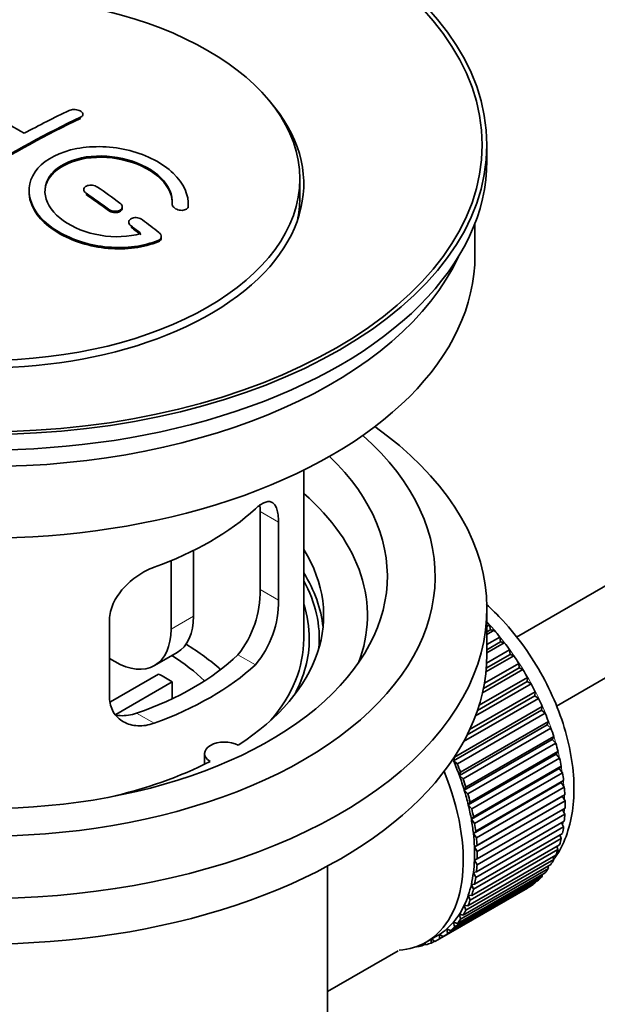
# Model space of a CAD drawing. Units: millimetres. Extents: x 0 to 1645, y 0 to 2137.
# Drawn here: x 244 to 281, y 170 to 231 of the extents above; entities that cross this region are included whole.
import ezdxf
from ezdxf import colors
from ezdxf.entities.mleader import LeaderData, LeaderLine
from ezdxf.math import Vec2, Vec3

# ---------------------------------------------------------------- set-up
doc = ezdxf.new("R2010")
doc.units = ezdxf.units.MM
doc.layers.add('DV7_Défaut', color=7, linetype='Continuous')
doc.layers.add('Défaut', color=7, linetype='Continuous')

# ---------------------------------------------------------------- blocks, each defined once
blk = doc.blocks.new('_DOT')
at = {"color": 0}
blk.add_line((0, 0), (-1, 0), dxfattribs=at)
at = {"color": 0, "const_width": 0.333}
blk.add_lwpolyline([(-0.1665, 0, 1), (0.1665, 0, 1)], format="xyb", close=True, dxfattribs=at)
blk = doc.blocks.new('SE6')
at = {"layer": 'DV7_Défaut', "color": 7, "linetype": 'Continuous', "lineweight": 35}
for p, q in [((375.033, 250.022), (275.564, 192.594)), ((278.087, 188.277), (374.594, 243.996)), ((248.338, 225.368), (248.338, 225.45)), ((273.712, 222.544), (273.712, 223.524)), ((261.962, 220.176), (261.962, 221.401)), ((248.399, 220.723), (248.399, 220.641)), ((250.813, 219.555), (250.813, 219.637)), ((253.952, 219.806), (253.952, 219.75)), ((254.959, 219.748), (254.959, 219.831)), ((251.227, 218.682), (251.227, 218.599)), ((272.962, 216.583), (272.962, 218.599)), ((253.268, 217.689), (253.268, 217.772)), ((262.212, 192.497), (262.212, 203.098)), ((259.473, 200.494), (259.473, 195.595)), ((260.625, 194.93), (260.625, 199.829)), ((255.293, 198.051), (255.293, 193.926)), ((253.879, 197.407), (253.879, 193.109)), ((273.712, 191.517), (273.712, 194.375)), ((250.018, 193.705), (250.018, 188.806)), ((273.712, 193.275), (273.876, 193.37)), ((273.947, 193.064), (273.712, 192.928)), ((274.171, 193.035), (273.712, 192.77)), ((273.876, 193.37), (273.947, 193.064)), ((273.947, 193.064), (274.171, 193.035)), ((273.712, 192.141), (274.525, 192.611)), ((274.525, 192.611), (274.576, 192.311)), ((273.697, 190.971), (275.142, 191.805)), ((274.576, 192.311), (273.712, 191.812)), ((274.806, 192.254), (273.712, 191.622)), ((274.576, 192.311), (274.806, 192.254)), ((275.142, 191.805), (275.172, 191.513)), ((250.343, 191.068), (250.018, 191.255)), ((252.843, 190.82), (254.257, 191.637)), ((275.407, 191.429), (273.654, 190.417)), ((275.172, 191.513), (273.676, 190.649)), ((275.172, 191.513), (275.407, 191.429)), ((275.968, 190.567), (273.433, 189.103)), ((275.73, 190.677), (273.495, 189.386)), ((273.555, 189.708), (275.722, 190.958)), ((275.722, 190.958), (275.73, 190.677)), ((275.73, 190.677), (275.968, 190.567)), ((250.072, 188.544), (253.093, 190.288)), ((273.223, 188.325), (276.259, 190.078)), ((276.259, 190.078), (276.246, 189.809)), ((253.942, 189.798), (250.404, 187.755)), ((253.942, 189.798), (253.942, 188.728)), ((276.485, 189.674), (272.994, 187.658)), ((276.246, 189.809), (273.118, 188.004)), ((276.246, 189.809), (276.485, 189.674)), ((276.954, 188.758), (272.25, 186.042)), ((276.715, 188.918), (272.474, 186.469)), ((272.63, 186.793), (276.75, 189.171)), ((276.75, 189.171), (276.715, 188.918)), ((276.715, 188.918), (276.954, 188.758)), ((271.675, 185.061), (277.191, 188.245)), ((277.191, 188.245), (277.135, 188.008)), ((277.135, 188.008), (271.619, 184.824)), ((277.371, 187.825), (271.856, 184.641)), ((277.135, 188.008), (277.371, 187.825)), ((277.501, 187.09), (271.985, 183.905)), ((272.062, 184.123), (277.577, 187.308)), ((277.733, 186.885), (272.217, 183.701)), ((277.577, 187.308), (277.501, 187.09)), ((277.501, 187.09), (277.733, 186.885)), ((272.392, 183.181), (277.907, 186.366)), ((277.907, 186.366), (277.811, 186.168)), ((277.811, 186.168), (272.295, 182.984)), ((278.036, 185.944), (272.521, 182.759)), ((277.811, 186.168), (278.036, 185.944)), ((255.988, 185.291), (255.988, 184.625)), ((271.619, 184.824), (271.675, 185.061)), ((278.061, 185.252), (272.546, 182.067)), ((272.662, 182.243), (278.177, 185.427)), ((278.279, 185.009), (272.763, 181.825)), ((278.177, 185.427), (278.061, 185.252)), ((278.061, 185.252), (278.279, 185.009)), ((271.856, 184.641), (271.619, 184.824)), ((278.251, 184.348), (272.736, 181.163)), ((272.87, 181.315), (278.386, 184.499)), ((278.386, 184.499), (278.251, 184.348)), ((278.251, 184.348), (278.459, 184.088)), ((271.985, 183.905), (272.062, 184.123)), ((272.217, 183.701), (271.985, 183.905)), ((278.459, 184.088), (272.943, 180.904)), ((272.295, 182.984), (272.392, 183.181)), ((278.379, 183.463), (272.863, 180.279)), ((273.015, 180.406), (278.53, 183.59)), ((278.574, 183.19), (273.059, 180.005)), ((278.53, 183.59), (278.379, 183.463)), ((278.379, 183.463), (278.574, 183.19)), ((272.521, 182.759), (272.295, 182.984)), ((278.443, 182.605), (272.927, 179.421)), ((273.095, 179.522), (278.61, 182.706)), ((278.61, 182.706), (278.443, 182.605)), ((278.443, 182.605), (278.625, 182.32)), ((272.546, 182.067), (272.662, 182.243)), ((272.763, 181.825), (272.546, 182.067)), ((278.625, 182.32), (273.11, 179.136)), ((272.736, 181.163), (272.87, 181.315)), ((278.61, 181.486), (273.095, 178.302)), ((273.11, 178.671), (278.625, 181.856)), ((278.456, 181.758), (278.61, 181.486)), ((272.943, 180.904), (272.736, 181.163)), ((278.53, 180.695), (273.015, 177.51)), ((273.059, 177.86), (278.574, 181.044)), ((278.404, 180.946), (278.53, 180.695)), ((272.863, 180.279), (273.015, 180.406)), ((273.059, 180.005), (272.863, 180.279)), ((272.943, 177.095), (278.459, 180.279)), ((278.286, 180.18), (278.386, 179.953)), ((272.763, 176.382), (278.279, 179.567)), ((278.386, 179.953), (272.87, 176.768)), ((272.927, 179.421), (273.095, 179.522)), ((273.11, 179.136), (272.927, 179.421)), ((278.103, 179.465), (278.177, 179.265)), ((272.521, 175.728), (278.036, 178.912)), ((278.177, 179.265), (272.662, 176.081)), ((277.855, 178.807), (277.907, 178.639)), ((263.712, 161.062), (263.712, 178.225)), ((272.217, 175.137), (277.733, 178.321)), ((277.907, 178.639), (272.392, 175.454)), ((272.927, 178.597), (273.11, 178.671)), ((273.095, 178.302), (272.927, 178.597)), ((277.544, 178.212), (277.577, 178.077)), ((277.191, 177.586), (271.675, 174.402)), ((271.856, 174.613), (277.371, 177.798)), ((277.577, 178.077), (272.062, 174.893)), ((272.863, 177.813), (273.059, 177.86)), ((273.015, 177.51), (272.863, 177.813)), ((277.173, 177.683), (277.191, 177.586)), ((270.97, 173.788), (276.485, 176.972)), ((276.75, 177.169), (271.235, 173.985)), ((271.439, 174.163), (276.954, 177.347)), ((272.736, 177.075), (272.943, 177.095)), ((272.87, 176.768), (272.736, 177.075)), ((276.743, 177.225), (276.75, 177.169)), ((276.259, 176.83), (270.744, 173.645)), ((272.662, 176.081), (272.546, 176.39)), ((272.546, 176.39), (272.763, 176.382)), ((276.258, 176.841), (276.259, 176.83)), ((272.392, 175.454), (272.295, 175.763)), ((272.295, 175.763), (272.521, 175.728)), ((272.062, 174.893), (271.985, 175.2)), ((271.985, 175.2), (272.217, 175.137)), ((271.675, 174.402), (271.619, 174.704)), ((271.619, 174.704), (271.856, 174.613)), ((269.898, 173.446), (270.605, 173.854)), ((270.744, 173.645), (270.73, 173.929)), ((270.73, 173.929), (270.97, 173.788)), ((271.235, 173.985), (271.2, 174.279)), ((271.2, 174.279), (271.439, 174.163)), ((269.831, 173.326), (269.627, 173.208)), ((269.627, 173.208), (269.638, 173.309)), ((269.77, 173.375), (269.892, 173.278)), ((270.206, 173.386), (270.213, 173.628)), ((270.425, 173.512), (270.206, 173.386)), ((270.237, 173.642), (270.453, 173.492)), ((263.712, 170.336), (268.143, 172.894)), ((269.277, 173.159), (269.291, 173.146))]:
    blk.add_line(p, q, dxfattribs=at)
at = {"layer": 'DV7_Défaut', "color": 7, "linetype": 'Continuous', "lineweight": 18}
for p, q in [((248.192, 225.187), (248.192, 225.269)), ((248.545, 220.41), (248.545, 220.492)), ((254.952, 219.574), (254.952, 219.657)), ((249.959, 219.403), (249.959, 219.485)), ((251.374, 218.352), (251.374, 218.435)), ((253.08, 217.449), (253.08, 217.532)), ((260.625, 199.829), (259.473, 200.494)), ((260.625, 194.93), (259.473, 195.595)), ((253.879, 193.109), (255.293, 193.926)), ((259.173, 190.869), (258.082, 191.499)), ((252.809, 187.195), (251.718, 187.825))]:
    blk.add_line(p, q, dxfattribs=at)
at = {"layer": 'DV7_Défaut', "color": 7, "linetype": 'Continuous', "lineweight": 35}
for centre, radius, start, end in [((253.154, 195.456), 6.32, 321.23072, 1.25327), ((254.488, 194.834), 6.138, 319.7591, 0.89167)]:
    blk.add_arc(centre, radius, start, end, dxfattribs=at)
for centre, major_axis in [((242.212, 223.524), (-31.5, 0)), ((242.212, 223.524), (-31.2, 0)), ((242.212, 221.401), (-19.75, 0))]:
    blk.add_ellipse(centre, major_axis=major_axis, ratio=0.57735, dxfattribs=at)
for centre, major_axis, start_param, end_param in [((242.212, 221.074), (-20, 0), 0, 3.612081), ((244.067, 162.247), (-38.183, 66.136), -0.796301, -0.7308), ((243.507, 160.428), (38.195, 66.156), 0.698571, 0.816502), ((243.507, 160.428), (38.145, 66.069), 0.698457, 0.816543), ((242.8, 160.836), (38.204, 66.171), 0.698591, 0.751044), ((242.212, 222.544), (-31.5, 0), 0, 3.141593), ((243.714, 162.043), (-38.191, 66.149), -0.914485, -0.888123), ((243.007, 161.635), (-38.202, 66.168), -0.914449, -0.888095), ((243.007, 161.635), (-38.152, 66.081), -0.914619, -0.88823), ((242.212, 220.176), (-19.75, 0), 3.018945, 3.141593), ((243.007, 161.635), (-38.202, 66.168), -0.95247, -0.940894), ((243.714, 162.043), (-38.191, 66.149), -0.960477, -0.940937), ((243.007, 161.635), (-38.152, 66.081), -0.952691, -0.941099), ((242.212, 216.583), (-30.75, 0), 0, 3.141593), ((242.212, 221.074), (-30.75, 0), 0.25974, 2.881853), ((242.212, 194.375), (-31.5, 0), 0, 3.822948), ((242.212, 196.416), (-28.25, 0), 0, 3.716209), ((242.212, 196.416), (-25.25, 0), 0, 3.685056), ((242.212, 193.966), (-23.999, 0), 2.925762, 3.727215), ((242.212, 206.785), (20, 0), 5.270844, 5.72473), ((242.212, 193.966), (-21.25, 0), 2.415027, 3.486294), ((242.212, 192.497), (-21.25, 0), 3.201525, 3.486294), ((242.212, 192.497), (-20.976, 0), 3.093913, 3.447843), ((242.212, 192.497), (20.35, 0), 0, 0.185734), ((251.757, 195.967), (-2.5, 4.33), 3.141593, 3.926991), ((250.343, 195.15), (-2.5, 4.33), 2.356194, 3.926991), ((270.496, 186.781), (-5.75, 9.959), -1.214048, -1.191961), ((270.496, 186.781), (-5.75, 9.959), -1.303808, -1.254346), ((242.212, 192.497), (-20, 0), 2.682927, 3.141593), ((242.212, 192.497), (20.35, 0), 5.979723, 6.283185), ((242.212, 185.148), (-17.5, 0), 3.706964, 3.90805), ((270.496, 186.781), (-5.75, 9.959), -1.393567, -1.344106), ((242.212, 191.517), (-31.5, 0), 0, 3.141593), ((242.212, 196.987), (18.5, 0), 5.252079, 5.743495), ((242.212, 185.148), (-16, 0), 3.676052, 3.891291), ((270.496, 186.781), (-5.75, 9.959), -1.483327, -1.433866), ((242.212, 196.987), (20, 0), 5.270844, 5.72473), ((270.496, 186.781), (-5.75, 9.959), 4.710098, 4.75956), ((242.212, 183.515), (16, 0), 0.747889, 0.822907), ((270.496, 186.781), (5.75, -9.959), 1.478746, 1.528207), ((270.496, 186.781), (5.75, -9.959), 1.388986, 1.438447), ((270.496, 186.781), (5.75, -9.959), 1.299226, 1.348688), ((270.496, 186.781), (5.75, -9.959), 1.209466, 1.258928), ((257.238, 185.291), (1.25, 0), 0.814814, 3.897575), ((270.496, 186.781), (5.75, -9.959), 1.119707, 1.169168), ((270.496, 186.781), (5.75, -9.959), 1.029947, 1.079408), ((242.212, 193.966), (21.25, 0), 5.084073, 5.438955), ((264.98, 183.597), (5.625, -9.743), 1.279077, 1.368837), ((264.98, 183.597), (5.75, -9.959), 1.299226, 1.348688), ((264.273, 183.189), (5.625, -9.743), 0, 1.343844), ((264.98, 183.597), (5.625, -9.743), 1.189317, 1.279077), ((270.496, 186.781), (5.75, -9.959), 0.940187, 0.989648), ((264.98, 183.597), (5.75, -9.959), 1.209466, 1.258928), ((270.496, 186.781), (5.75, -9.959), 0.850427, 0.899889), ((264.98, 183.597), (5.625, -9.743), 1.099557, 1.189317), ((264.98, 183.597), (5.75, -9.959), 1.119707, 1.169168), ((264.98, 183.597), (5.625, -9.743), 1.009798, 1.099557), ((270.496, 186.781), (5.75, -9.959), 0.760668, 0.810129), ((264.98, 183.597), (5.75, -9.959), 1.029947, 1.079408), ((270.496, 186.781), (5.75, -9.959), 0.670908, 0.720369), ((264.98, 183.597), (5.625, -9.743), 0.920038, 1.009798), ((264.98, 183.597), (5.75, -9.959), 0.940187, 0.989648), ((270.496, 186.781), (5.75, -9.959), 0.581148, 0.630609), ((264.98, 183.597), (5.625, -9.743), 0.830278, 0.920038), ((264.98, 183.597), (5.75, -9.959), 0.850427, 0.899889), ((264.98, 183.597), (5.625, -9.743), 0.740518, 0.830278), ((270.496, 186.781), (5.75, -9.959), 0.491388, 0.540849), ((264.98, 183.597), (5.75, -9.959), 0.760668, 0.810129), ((270.496, 186.781), (5.75, -9.959), 0.401628, 0.45109), ((264.98, 183.597), (5.625, -9.743), 0.650758, 0.740518), ((264.98, 183.597), (5.75, -9.959), 0.670908, 0.720369), ((270.496, 186.781), (5.75, -9.959), 0.311869, 0.36133), ((264.98, 183.597), (5.625, -9.743), 0.560999, 0.650758), ((270.496, 186.781), (5.75, -9.959), 0.132349, 0.18181), ((270.496, 186.781), (5.75, -9.959), 0.222109, 0.27157), ((264.98, 183.597), (5.625, -9.743), 0.471239, 0.560999), ((264.98, 183.597), (5.75, -9.959), 0.581148, 0.630609), ((270.496, 186.781), (5.75, -9.959), 0.042589, 0.09205), ((264.98, 183.597), (5.625, -9.743), 0.381479, 0.471239), ((264.98, 183.597), (5.75, -9.959), 0.491388, 0.540849), ((264.98, 183.597), (5.625, -9.743), 0.291719, 0.381479), ((264.98, 183.597), (5.75, -9.959), 0.401628, 0.45109), ((264.98, 183.597), (5.625, -9.743), 0.20196, 0.291719), ((264.98, 183.597), (5.75, -9.959), 0.311869, 0.36133), ((264.98, 183.597), (5.625, -9.743), 0.1122, 0.20196), ((264.98, 183.597), (5.75, -9.959), 0.222109, 0.27157), ((264.98, 183.597), (-5.625, 9.743), 3.141593, 3.164033), ((264.98, 183.597), (5.625, -9.743), 0.02244, 0.1122), ((264.98, 183.597), (5.75, -9.959), 0.042589, 0.09205), ((264.98, 183.597), (5.75, -9.959), 0.132349, 0.18181), ((264.273, 183.189), (5.625, -9.743), 6.015722, 6.283185), ((264.98, 183.597), (5.75, -9.959), -0.22669, -0.177229), ((264.98, 183.597), (5.75, -9.959), -0.13693, -0.087469), ((264.98, 183.597), (-5.75, 9.959), 3.094422, 3.143883)]:
    blk.add_ellipse(centre, major_axis=major_axis, ratio=0.57735, start_param=start_param, end_param=end_param, dxfattribs=at)
at = {"layer": 'DV7_Défaut', "color": 7, "linetype": 'Continuous', "lineweight": 18}
for start_param, end_param in [(4.028203, 5.100992), (3.938075, 3.97227), (3.848215, 3.878615), (3.758625, 3.783987)]:
    blk.add_ellipse((270.637, 186.863), major_axis=(-5.625, 9.743), ratio=0.57735, start_param=start_param, end_param=end_param, dxfattribs=at)
at = {"layer": 'DV7_Défaut', "color": 7, "linetype": 'Continuous', "lineweight": 35}
for points, knots in [([(247.484, 225.692), (247.524, 225.711), (247.571, 225.726), (247.622, 225.736), (247.672, 225.746), (247.728, 225.751), (247.784, 225.751), (247.84, 225.751), (247.897, 225.745), (247.952, 225.735), (248.007, 225.725), (248.06, 225.71), (248.107, 225.691), (248.154, 225.672), (248.197, 225.648), (248.231, 225.623), (248.266, 225.597), (248.293, 225.568), (248.311, 225.539), (248.329, 225.509), (248.338, 225.478), (248.338, 225.448), (248.338, 225.419), (248.328, 225.389), (248.309, 225.362), (248.29, 225.335), (248.262, 225.309), (248.227, 225.288), (248.216, 225.282), (248.204, 225.275), (248.192, 225.269)], [0, 0, 0, 0, 0.107899, 0.107899, 0.107899, 0.215929, 0.215929, 0.215929, 0.323875, 0.323875, 0.323875, 0.431486, 0.431486, 0.431486, 0.538676, 0.538676, 0.538676, 0.645549, 0.645549, 0.645549, 0.752343, 0.752343, 0.752343, 0.859331, 0.859331, 0.859331, 0.966701, 0.966701, 0.966701, 1, 1, 1, 1]), ([(254.952, 219.657), (255.015, 220.366), (254.679, 221.115), (253.351, 222.383), (252.377, 222.89), (250.188, 223.45), (249.001, 223.496), (246.913, 223.096), (246.04, 222.655), (244.992, 221.466), (244.831, 220.737), (245.298, 219.294), (245.912, 218.609), (247.675, 217.556), (248.783, 217.211), (251.064, 217.009), (252.183, 217.157), (253.08, 217.532)], [0, 0, 0, 0, 0.125, 0.125, 0.25, 0.25, 0.375, 0.375, 0.5, 0.5, 0.625, 0.625, 0.75, 0.75, 0.875, 0.875, 1, 1, 1, 1]), ([(251.991, 217.963), (251.22, 217.742), (250.322, 217.703), (248.559, 217.995), (247.739, 218.32), (246.493, 219.216), (246.092, 219.771), (245.883, 220.896), (246.08, 221.451), (247.004, 222.328), (247.723, 222.642), (249.382, 222.896), (250.311, 222.834), (251.994, 222.363), (252.742, 221.955), (253.747, 220.962), (254.002, 220.375), (253.953, 219.824)], [0, 0, 0, 0, 0.125, 0.125, 0.25, 0.25, 0.375, 0.375, 0.5, 0.5, 0.625, 0.625, 0.75, 0.75, 0.875, 0.875, 1, 1, 1, 1]), ([(245.96, 220.547), (245.96, 221.006), (246.162, 221.446), (247.004, 222.246), (247.723, 222.56), (249.382, 222.814), (250.311, 222.752), (251.994, 222.281), (252.742, 221.873), (253.747, 220.879), (254.002, 220.292), (253.953, 219.742)], [0, 0, 0, 0, 0.170792, 0.170792, 0.378094, 0.378094, 0.585396, 0.585396, 0.792698, 0.792698, 1, 1, 1, 1]), ([(249.252, 220.883), (249.212, 220.91), (249.165, 220.935), (249.115, 220.953), (249.064, 220.972), (249.008, 220.986), (248.952, 220.994), (248.896, 221.002), (248.839, 221.004), (248.784, 220.999), (248.729, 220.995), (248.676, 220.985), (248.629, 220.97), (248.582, 220.954), (248.539, 220.933), (248.505, 220.908), (248.47, 220.883), (248.443, 220.853), (248.425, 220.822), (248.407, 220.79), (248.398, 220.755), (248.399, 220.721), (248.399, 220.686), (248.409, 220.65), (248.428, 220.616), (248.447, 220.582), (248.475, 220.548), (248.51, 220.519), (248.521, 220.51), (248.533, 220.501), (248.545, 220.492)], [0, 0, 0, 0, 0.108146, 0.108146, 0.108146, 0.216425, 0.216425, 0.216425, 0.324589, 0.324589, 0.324589, 0.432285, 0.432285, 0.432285, 0.53939, 0.53939, 0.53939, 0.646047, 0.646047, 0.646047, 0.752591, 0.752591, 0.752591, 0.8594, 0.8594, 0.8594, 0.966741, 0.966741, 0.966741, 1, 1, 1, 1]), ([(244.96, 220.587), (244.96, 220.371), (244.994, 220.152), (245.298, 219.212), (245.913, 218.527), (247.675, 217.473), (248.783, 217.128), (251.064, 216.927), (252.183, 217.074), (253.08, 217.449)], [0, 0, 0, 0, 0.091616, 0.091616, 0.394411, 0.394411, 0.697205, 0.697205, 1, 1, 1, 1]), ([(249.959, 219.485), (249.999, 219.456), (250.046, 219.431), (250.097, 219.411), (250.148, 219.391), (250.204, 219.376), (250.26, 219.367), (250.316, 219.358), (250.374, 219.356), (250.429, 219.359), (250.484, 219.363), (250.537, 219.373), (250.584, 219.388), (250.631, 219.404), (250.674, 219.425), (250.708, 219.45), (250.742, 219.475), (250.769, 219.505), (250.787, 219.537), (250.804, 219.569), (250.813, 219.604), (250.813, 219.64), (250.812, 219.676), (250.802, 219.712), (250.784, 219.747), (250.765, 219.783), (250.737, 219.817), (250.702, 219.848), (250.691, 219.858), (250.679, 219.867), (250.666, 219.876)], [0, 0, 0, 0, 0.108609, 0.108609, 0.108609, 0.217357, 0.217357, 0.217357, 0.325874, 0.325874, 0.325874, 0.433612, 0.433612, 0.433612, 0.540434, 0.540434, 0.540434, 0.64661, 0.64661, 0.64661, 0.752687, 0.752687, 0.752687, 0.859246, 0.859246, 0.859246, 0.966661, 0.966661, 0.966661, 1, 1, 1, 1]), ([(253.953, 219.824), (253.95, 219.79), (253.956, 219.753), (253.972, 219.717), (253.987, 219.681), (254.012, 219.646), (254.044, 219.613), (254.076, 219.58), (254.116, 219.549), (254.162, 219.522), (254.207, 219.496), (254.26, 219.473), (254.314, 219.456), (254.368, 219.438), (254.427, 219.427), (254.483, 219.421), (254.54, 219.416), (254.597, 219.417), (254.649, 219.424), (254.701, 219.431), (254.75, 219.445), (254.792, 219.464), (254.833, 219.482), (254.868, 219.506), (254.894, 219.534), (254.92, 219.561), (254.938, 219.593), (254.946, 219.626), (254.949, 219.636), (254.951, 219.646), (254.952, 219.657)], [0, 0, 0, 0, 0.106345, 0.106345, 0.106345, 0.212802, 0.212802, 0.212802, 0.320388, 0.320388, 0.320388, 0.429459, 0.429459, 0.429459, 0.53931, 0.53931, 0.53931, 0.648865, 0.648865, 0.648865, 0.75716, 0.75716, 0.75716, 0.86381, 0.86381, 0.86381, 0.969178, 0.969178, 0.969178, 1, 1, 1, 1]), ([(249.959, 219.403), (249.999, 219.374), (250.046, 219.348), (250.097, 219.329), (250.148, 219.308), (250.204, 219.293), (250.26, 219.285), (250.316, 219.276), (250.374, 219.273), (250.429, 219.277), (250.484, 219.281), (250.537, 219.291), (250.584, 219.306), (250.631, 219.321), (250.674, 219.342), (250.708, 219.368), (250.742, 219.393), (250.769, 219.423), (250.787, 219.455), (250.804, 219.486), (250.813, 219.52), (250.813, 219.555)], [0, 0, 0, 0, 0.1448401, 0.1448401, 0.1448401, 0.2898663, 0.2898663, 0.2898663, 0.4345828, 0.4345828, 0.4345828, 0.5782584, 0.5782584, 0.5782584, 0.7207086, 0.7207086, 0.7207086, 0.8622953, 0.8622953, 0.8622953, 1, 1, 1, 1]), ([(252.081, 218.826), (252.041, 218.856), (251.993, 218.883), (251.942, 218.904), (251.891, 218.925), (251.835, 218.941), (251.778, 218.951), (251.722, 218.961), (251.664, 218.964), (251.609, 218.961), (251.554, 218.958), (251.501, 218.948), (251.454, 218.933), (251.407, 218.918), (251.365, 218.896), (251.331, 218.871), (251.297, 218.846), (251.27, 218.816), (251.253, 218.783), (251.235, 218.75), (251.227, 218.715), (251.227, 218.678), (251.228, 218.642), (251.238, 218.604), (251.256, 218.568), (251.275, 218.532), (251.303, 218.496), (251.338, 218.464), (251.349, 218.454), (251.361, 218.444), (251.374, 218.435)], [0, 0, 0, 0, 0.109174, 0.109174, 0.109174, 0.218497, 0.218497, 0.218497, 0.327426, 0.327426, 0.327426, 0.435186, 0.435186, 0.435186, 0.541638, 0.541638, 0.541638, 0.647225, 0.647225, 0.647225, 0.752751, 0.752751, 0.752751, 0.859028, 0.859028, 0.859028, 0.966552, 0.966552, 0.966552, 1, 1, 1, 1]), ([(253.08, 217.532), (253.191, 217.579), (253.26, 217.662), (253.271, 217.801), (253.26, 217.849), (253.209, 217.942), (253.171, 217.985), (253.122, 218.024)], [0, 0, 0, 0, 0.5, 0.5, 0.75, 0.75, 1, 1, 1, 1]), ([(253.08, 217.449), (253.191, 217.496), (253.26, 217.579), (253.268, 217.677), (253.268, 217.683), (253.268, 217.689)], [0, 0, 0, 0, 0.941184, 0.941184, 1, 1, 1, 1]), ([(260.625, 199.829), (260.625, 199.994), (260.616, 200.145), (260.583, 200.418), (260.557, 200.542), (260.491, 200.753), (260.45, 200.841), (260.351, 200.983), (260.294, 201.036), (260.167, 201.106), (260.096, 201.123), (259.94, 201.123), (259.857, 201.105), (259.679, 201.036), (259.583, 200.984), (259.384, 200.849), (259.28, 200.766), (259.173, 200.667)], [0, 0, 0, 0, 0.125, 0.125, 0.25, 0.25, 0.375, 0.375, 0.5, 0.5, 0.625, 0.625, 0.75, 0.75, 0.875, 0.875, 1, 1, 1, 1]), ([(252.809, 196.993), (252.637, 196.931), (252.466, 196.855), (252.128, 196.68), (251.958, 196.579), (251.629, 196.354), (251.471, 196.233), (251.169, 195.97), (251.023, 195.827), (250.759, 195.531), (250.638, 195.377), (250.423, 195.055), (250.329, 194.887), (250.178, 194.552), (250.119, 194.382), (250.039, 194.04), (250.018, 193.871), (250.018, 193.705)], [0, 0, 0, 0, 0.125, 0.125, 0.25, 0.25, 0.375, 0.375, 0.5, 0.5, 0.625, 0.625, 0.75, 0.75, 0.875, 0.875, 1, 1, 1, 1]), ([(277.925, 178.659), (278.055, 178.839), (278.442, 179.444), (278.919, 180.648), (279.204, 182.313), (279.177, 184.176), (278.83, 186.162), (278.179, 188.184), (277.256, 190.157), (276.093, 192.016), (274.879, 193.509), (274.025, 194.352), (273.671, 194.667)], [0, 0, 0, 0, 0.044912, 0.145347, 0.250861, 0.361074, 0.473476, 0.585744, 0.697611, 0.809383, 0.921496, 1, 1, 1, 1]), ([(250.018, 188.806), (250.018, 188.64), (250.039, 188.483), (250.117, 188.183), (250.177, 188.04), (250.328, 187.78), (250.421, 187.663), (250.636, 187.453), (250.758, 187.363), (251.022, 187.214), (251.166, 187.154), (251.47, 187.069), (251.628, 187.043), (251.955, 187.027), (252.125, 187.036), (252.466, 187.089), (252.637, 187.133), (252.809, 187.195)], [0, 0, 0, 0, 0.125, 0.125, 0.25, 0.25, 0.375, 0.375, 0.5, 0.5, 0.625, 0.625, 0.75, 0.75, 0.875, 0.875, 1, 1, 1, 1]), ([(251.718, 187.825), (251.544, 187.764), (251.37, 187.722), (251.025, 187.673), (250.853, 187.665), (250.583, 187.682), (250.483, 187.694), (250.385, 187.713)], [0, 0, 0, 0, 0.38295, 0.38295, 0.765899, 0.765899, 1, 1, 1, 1])]:
    blk.add_open_spline(points, degree=3, knots=knots, dxfattribs=at)
for points in [[(254.952, 219.574), (254.957, 219.631), (254.959, 219.689), (254.959, 219.748)], [(259.451, 200.928), (259.466, 200.796), (259.473, 200.651), (259.473, 200.494)]]:
    blk.add_open_spline(points, degree=3, dxfattribs=at)

msp = doc.modelspace()

# ---------------------------------------------------------------- block references
at = {"layer": 'Défaut'}
msp.add_blockref('SE6', (0, 0), dxfattribs=at)

# ---------------------------------------------------------------- leaders
at = {"layer": 'Défaut', "color": 7, "linetype": 'Continuous', "lineweight": 18}
ml = msp.add_multileader_mtext('Standard', dxfattribs=at)
ml.set_content('{\\pxsm0.9;\\fSolid Edge ISO|b1||i0||c0|p34;\\W1.;12/12/2016\\P}', color=256)
ml.set_leader_properties()
ml.set_arrow_properties(name='DOT')
ml.build(insert=Vec2(0, 0))
ml.multileader.update_dxf_attribs({"leader_type": 0, "dogleg_length": 0, "arrow_head_size": 12})
ctx = ml.context
ctx.base_point, ctx.char_height, ctx.arrow_head_size, ctx.landing_gap_size = Vec3(1246.858, 2129.434), 12, 12, 4.2
notes = []
notes.append((ctx, [(0, (0, 0, 0), (0, 0), (1, 0), 1, [])]))
ctx.mtext.insert = Vec3(1248.858, 2135.554)
ml = msp.add_multileader_mtext('Standard', dxfattribs=at)
ml.set_content('{\\pxsm0.9;\\fArial|b1||i0||c0|p34;\\W1.;152\\P}', color=256)
ml.set_leader_properties()
ml.set_arrow_properties(name='DOT')
ml.build(insert=Vec2(0, 0))
ml.multileader.update_dxf_attribs({"leader_type": 0, "dogleg_length": 0, "arrow_head_size": 12})
ctx = ml.context
ctx.base_point, ctx.char_height, ctx.arrow_head_size, ctx.landing_gap_size = Vec3(527.732, 2129.267), 12, 12, 4.2
notes.append((ctx, [(0, (0, 0, 0), (0, 0), (1, 0), 1, [])]))
ctx.mtext.insert = Vec3(529.732, 2135.369)
for ctx, leaders in notes:
    for number, flags, end, landing, length, lines in leaders:
        leader = LeaderData()
        leader.index, (leader.has_last_leader_line, leader.has_dogleg_vector, leader.attachment_direction) = number, flags
        leader.last_leader_point, leader.dogleg_vector, leader.dogleg_length = Vec3(end), Vec3(landing), length
        for number, points, colour, breaks in lines:
            line = LeaderLine()
            line.index, line.vertices, line.color, line.breaks = number, Vec3.list(points), colors.encode_raw_color(colour), breaks
            leader.lines.append(line)
        ctx.leaders.append(leader)

doc.saveas('drawing.dxf')
